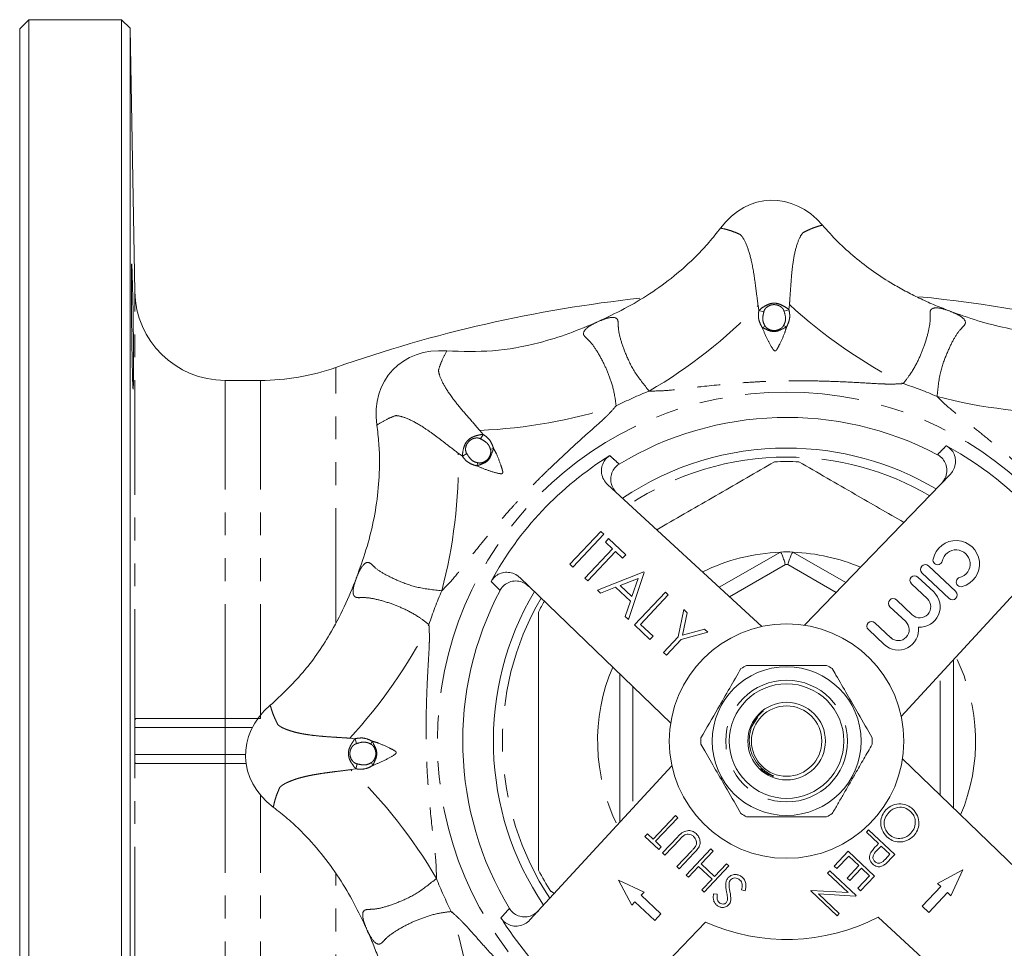
# Model space of a CAD drawing. Units: millimetres. Extents: x 150 to 235, y 34 to 291.
# Drawn here: x 150 to 205, y 63 to 114 of the extents above; entities that cross this region are included whole.
import ezdxf

# ---------------------------------------------------------------- set-up
doc = ezdxf.new("R2010")
doc.units = ezdxf.units.MM
doc.linetypes.add('PHANTOM', pattern=[12.7, 6.35, -1.27, 1.27, -1.27, 1.27, -1.27])

msp = doc.modelspace()

# ---------------------------------------------------------------- linework, layer by layer
at = {"color": 7, "linetype": 'Continuous', "lineweight": 15}
for p, q in [((150.542, 114.324), (150.042, 113.824)), ((155.692, 114.324), (150.542, 114.324)), ((150.542, 34.324), (150.542, 114.324)), ((156.168, 113.848), (155.692, 114.324)), ((155.692, 34.324), (155.692, 114.324)), ((150.042, 34.824), (150.042, 113.824)), ((156.423, 99.237), (156.168, 113.848)), ((156.168, 113.848), (156.168, 74.324)), ((163.387, 94.324), (161.422, 94.324)), ((193.533, 80.748), (201.604, 89.105)), ((182.625, 88.546), (191.174, 80.679)), ((180.537, 84.126), (182.252, 85.945)), ((182.416, 85.791), (180.701, 83.972)), ((182.252, 85.945), (182.416, 85.791)), ((182.496, 85.363), (182.672, 85.549)), ((182.893, 84.989), (182.496, 85.363)), ((182.672, 85.549), (183.628, 84.648)), ((181.354, 83.357), (182.893, 84.989)), ((183.056, 84.835), (181.517, 83.203)), ((183.452, 84.461), (183.056, 84.835)), ((183.628, 84.648), (183.452, 84.461)), ((188.812, 82.852), (192.197, 84.806)), ((192.197, 84.806), (192.199, 84.806)), ((192.885, 84.806), (192.887, 84.806)), ((192.887, 84.806), (195.818, 83.114)), ((180.701, 83.972), (180.537, 84.126)), ((206.763, 84.24), (198.896, 75.692)), ((201.911, 82.61), (200.397, 84.036)), ((182.053, 82.697), (184.631, 83.703)), ((184.654, 83.681), (183.779, 81.07)), ((184.631, 83.703), (184.654, 83.681)), ((200.041, 83.658), (201.554, 82.231)), ((186.118, 75.315), (177.761, 83.386)), ((181.517, 83.203), (181.354, 83.357)), ((184.307, 83.339), (183.322, 82.954)), ((183.322, 82.954), (183.972, 82.341)), ((183.972, 82.341), (184.307, 83.339)), ((199.461, 83.043), (200.341, 82.213)), ((200.698, 82.592), (199.818, 83.422)), ((182.232, 82.529), (182.053, 82.697)), ((183.058, 82.851), (182.232, 82.529)), ((183.882, 82.074), (183.058, 82.851)), ((184.106, 80.762), (185.821, 82.581)), ((185.984, 82.427), (184.445, 80.795)), ((185.821, 82.581), (185.984, 82.427)), ((183.602, 81.237), (183.882, 82.074)), ((199.504, 81.325), (198.624, 82.155)), ((186.53, 80.11), (186.847, 81.614)), ((187.034, 81.438), (186.775, 80.205)), ((186.847, 81.614), (187.034, 81.438)), ((198.267, 81.777), (199.147, 80.947)), ((183.779, 81.07), (183.602, 81.237)), ((184.968, 79.949), (184.106, 80.762)), ((184.445, 80.795), (185.144, 80.135)), ((198.309, 80.058), (197.429, 80.888)), ((188.176, 80.361), (186.693, 79.956)), ((186.775, 80.205), (187.989, 80.537)), ((187.989, 80.537), (188.176, 80.361)), ((197.073, 80.51), (197.953, 79.68)), ((185.144, 80.135), (184.968, 79.949)), ((185.715, 79.245), (186.53, 80.11)), ((186.693, 79.956), (185.878, 79.091)), ((185.878, 79.091), (185.715, 79.245)), ((201.792, 78.838), (201.792, 70.603)), ((183.292, 69.81), (183.292, 78.045)), ((156.473, 75.574), (161.422, 75.574)), ((161.422, 75.574), (163.387, 75.574)), ((190.602, 75.114), (190.931, 75.627)), ((156.168, 74.324), (156.168, 34.8)), ((198.966, 73.333), (207.322, 65.262)), ((161.422, 73.074), (156.473, 73.074)), ((162.587, 73.074), (161.422, 73.074)), ((178.32, 64.408), (186.187, 72.956)), ((191.734, 72.392), (191.446, 72.523)), ((185.151, 68.892), (186.382, 70.198)), ((186.513, 70.075), (185.282, 68.769)), ((186.382, 70.198), (186.513, 70.075)), ((196.961, 69.279), (197.084, 69.41)), ((197.084, 69.41), (198.539, 68.038)), ((184.693, 69.042), (184.834, 69.191)), ((185.458, 68.32), (184.693, 69.042)), ((184.834, 69.191), (185.151, 68.892)), ((185.282, 68.769), (185.599, 68.47)), ((185.663, 68.127), (186.492, 69.006)), ((186.616, 68.876), (185.794, 68.004)), ((197.633, 68.646), (196.961, 69.279)), ((185.599, 68.47), (185.458, 68.32)), ((186.466, 67.371), (187.288, 68.243)), ((186.969, 66.896), (188.341, 68.351)), ((188.472, 68.228), (187.804, 67.519)), ((188.341, 68.351), (188.472, 68.228)), ((195.184, 67.395), (195.958, 68.216)), ((195.958, 68.216), (197.414, 66.844)), ((197.535, 68.542), (197.633, 68.646)), ((197.782, 68.505), (197.538, 68.254)), ((198.267, 68.048), (197.782, 68.505)), ((185.794, 68.004), (185.663, 68.127)), ((187.425, 68.126), (186.596, 67.248)), ((195.985, 67.944), (195.334, 67.254)), ((196.544, 67.417), (195.985, 67.944)), ((198.016, 67.782), (198.267, 68.048)), ((198.539, 68.038), (198.27, 67.752)), ((186.596, 67.248), (186.466, 67.371)), ((187.663, 67.37), (187.1, 66.773)), ((188.409, 66.666), (187.663, 67.37)), ((187.804, 67.519), (188.55, 66.815)), ((189.349, 67.401), (187.977, 65.946)), ((188.55, 66.815), (189.218, 67.524)), ((189.218, 67.524), (189.349, 67.401)), ((194.815, 67.003), (194.938, 67.134)), ((194.938, 67.134), (196.393, 65.762)), ((195.334, 67.254), (195.184, 67.395)), ((195.893, 66.726), (196.544, 67.417)), ((196.693, 67.276), (196.043, 66.586)), ((197.141, 66.854), (196.693, 67.276)), ((202.302, 67.184), (200.909, 66.435)), ((201.637, 65.749), (202.302, 67.184)), ((183.218, 66.622), (183.967, 65.229)), ((184.653, 65.956), (183.218, 66.622)), ((187.1, 66.773), (186.969, 66.896)), ((187.846, 66.069), (188.409, 66.666)), ((195.958, 65.926), (194.815, 67.003)), ((196.043, 66.586), (195.893, 66.726)), ((196.49, 66.164), (197.141, 66.854)), ((197.414, 66.844), (196.64, 66.023)), ((187.977, 65.946), (187.846, 66.069)), ((190.241, 66.03), (190.048, 66.072)), ((193.883, 66.014), (193.911, 66.044)), ((193.911, 66.044), (195.958, 65.926)), ((196.64, 66.023), (196.49, 66.164)), ((201.091, 66.264), (200.062, 65.172)), ((200.909, 66.435), (201.091, 66.264)), ((179.471, 65.994), (179.672, 65.877)), ((184.481, 65.775), (184.653, 65.956)), ((185.573, 64.746), (184.481, 65.775)), ((188.491, 65.856), (188.693, 65.834)), ((195.338, 64.642), (193.883, 66.014)), ((196.368, 65.734), (194.316, 65.853)), ((194.316, 65.853), (195.461, 64.773)), ((196.393, 65.762), (196.368, 65.734)), ((200.426, 64.829), (201.455, 65.921)), ((201.455, 65.921), (201.637, 65.749)), ((183.967, 65.229), (184.138, 65.411)), ((184.138, 65.411), (185.23, 64.382)), ((200.062, 65.172), (200.426, 64.829)), ((185.23, 64.382), (185.573, 64.746)), ((195.461, 64.773), (195.338, 64.642)), ((202.458, 60.103), (197.612, 64.562)), ((188.055, 64.281), (183.48, 59.544))]:
    msp.add_line(p, q, dxfattribs=at)
at = {"color": 8, "linetype": 'PHANTOM', "lineweight": 0}
for p, q in [((156.423, 75.286), (156.423, 99.237)), ((190.958, 98.479), (191.003, 98.193)), ((192.4, 98.163), (192.673, 98.242)), ((192.673, 98.242), (192.701, 98.531)), ((191.28, 98.13), (191.003, 98.193)), ((191.196, 97.246), (191.349, 97.337)), ((192.536, 97.286), (192.377, 97.367)), ((167.552, 80.897), (167.552, 95.038)), ((161.422, 75.574), (161.422, 94.324)), ((163.387, 75.574), (163.387, 94.324)), ((175.722, 91.329), (175.538, 91.553)), ((175.585, 91.08), (175.722, 91.329)), ((174.341, 90.285), (174.576, 90.114)), ((174.816, 90.265), (174.576, 90.114)), ((176.301, 90.556), (176.131, 90.502)), ((175.382, 89.581), (175.426, 89.754)), ((192.472, 84.117), (189.378, 82.331)), ((195.292, 82.57), (192.611, 84.117)), ((201.058, 71.312), (201.058, 78.041)), ((184.026, 77.336), (184.026, 70.607)), ((161.422, 75.574), (161.422, 75.074)), ((161.422, 75.074), (156.422, 75.074)), ((156.422, 75.074), (156.422, 75.074)), ((156.422, 75.074), (156.422, 74.324)), ((161.422, 75.074), (161.422, 73.574)), ((162.936, 75.074), (161.422, 75.074)), ((156.422, 74.324), (156.422, 73.574)), ((168.624, 74.455), (168.335, 74.483)), ((168.703, 74.182), (168.624, 74.455)), ((169.58, 74.318), (169.498, 74.16)), ((156.422, 73.574), (161.422, 73.574)), ((156.422, 73.574), (156.422, 73.574)), ((156.423, 49.411), (156.423, 73.363)), ((161.422, 73.574), (161.422, 73.074)), ((161.422, 73.574), (162.554, 73.574)), ((169.62, 72.978), (169.529, 73.132)), ((161.422, 54.324), (161.422, 73.074)), ((168.386, 72.74), (168.673, 72.786)), ((168.736, 73.062), (168.673, 72.786)), ((163.387, 54.324), (163.387, 71.332)), ((167.552, 53.61), (167.552, 66.981))]:
    msp.add_line(p, q, dxfattribs=at)
at = {"color": 7, "linetype": 'Continuous', "lineweight": 15, "flags": 128}
for points in [[(201.599, 98.161), (201.6, 98.161), (201.601, 98.161), (201.601, 98.16), (201.602, 98.16), (201.603, 98.16), (201.603, 98.16), (201.604, 98.159), (201.605, 98.159)], [(182.091, 97.584), (182.092, 97.585), (182.092, 97.585), (182.093, 97.585), (182.094, 97.586), (182.094, 97.586), (182.095, 97.586), (182.096, 97.586), (182.096, 97.587)], [(168.705, 83.382), (168.705, 83.383), (168.705, 83.383), (168.705, 83.384), (168.706, 83.385), (168.706, 83.385), (168.706, 83.386), (168.706, 83.387), (168.707, 83.387)], [(169.281, 63.874), (169.281, 63.874), (169.281, 63.875), (169.281, 63.876), (169.28, 63.876), (169.28, 63.877), (169.28, 63.878), (169.279, 63.878), (169.279, 63.879)]]:
    msp.add_lwpolyline(points, dxfattribs=at)
at = {"color": 8, "linetype": 'PHANTOM', "lineweight": 0}
for radius in [19.355, 3.375]:
    msp.add_circle((192.542, 74.324), radius, dxfattribs=at)
at = {"color": 7, "linetype": 'Continuous', "lineweight": 15}
for radius in [6.5, 4.125, 3.175, 2.15, 1.95]:
    msp.add_circle((192.542, 74.324), radius, dxfattribs=at)
for centre, radius, start, end in [((-2.092, 95.473), 158.438, 359.406, 1.55735), ((161.422, 99.324), 5, 181, 270), ((192.542, 24.324), 75, 96.22186, 109.46295), ((192.542, 24.324), 75, 75.91702, 84.38802), ((163.387, 106.824), 12.5, 270, 289.463), ((192.542, 74.324), 17.946, 62.2402, 121.1344), ((192.542, 74.324), 18.616, 31.767, 61.6077), ((192.542, 74.324), 18.616, 121.767, 151.6077), ((192.542, 74.324), 16.25, 90, 124.0366), ((192.542, 74.324), 16.25, 59.338, 90), ((192.542, 74.324), 15.5, 87.4893, 92.5107), ((201.931, 84.147), 1.3, 285.3081, 168.0665), ((192.542, 74.324), 10.488, 88.1252, 91.8748), ((201.931, 84.147), 0.78, 285.3081, 168.0665), ((200.219, 83.847), 0.26, 46.6873, 226.6873), ((200.913, 84.362), 0.26, 168.0665, 348.0665), ((199.639, 83.232), 0.26, 46.6873, 226.6873), ((202.205, 83.143), 0.26, 105.3081, 285.3081), ((192.542, 74.324), 17.946, 152.2402, 211.1344), ((192.542, 74.324), 16.25, 149.338, 214.0366), ((199.922, 81.769), 1.13, 266.3334, 46.6873), ((201.733, 82.42), 0.26, 226.6873, 46.6873), ((192.542, 74.324), 15.5, 149.9964, 152.5107), ((198.445, 81.966), 0.26, 46.6873, 226.6873), ((199.922, 81.769), 0.61, 226.6873, 46.6873), ((197.251, 80.699), 0.26, 46.6873, 226.6873), ((198.728, 80.503), 0.61, 226.6873, 46.6873), ((198.728, 80.503), 1.13, 226.6873, 7.0412), ((192.542, 74.324), 4.75, 117.8455, 122.1545), ((192.542, 74.324), 4.75, 57.8455, 62.1545), ((192.542, 74.324), 4.75, 177.8455, 182.1545), ((192.542, 74.324), 4.75, 357.8455, 2.1545), ((192.542, 74.324), 4.75, 237.8455, 242.1545), ((192.542, 74.324), 4.75, 297.8455, 302.1545), ((192.542, 74.324), 15.5, 207.4893, 212.5107), ((192.542, 74.324), 18.616, 301.767, 331.6077), ((192.542, 74.324), 18.616, 211.767, 241.6077), ((192.542, 74.324), 11, 245.9274, 297.4472)]:
    msp.add_arc(centre, radius, start, end, dxfattribs=at)
at = {"color": 8, "linetype": 'PHANTOM', "lineweight": 0}
for centre, radius, start, end in [((170.845, 117.82), 27.903, 300.3087, 316.121), ((211.64, 119.022), 27.903, 227.2536, 243.0659), ((192.542, 74.324), 20.847, 66.4245, 71.9502), ((192.542, 74.324), 20.847, 111.4245, 116.9502), ((207.956, 120.422), 27.903, 255.3087, 271.121), ((174.44, 119.435), 27.903, 272.2536, 288.0659), ((146.444, 89.739), 27.903, 345.3087, 1.121), ((192.542, 74.324), 15.75, 90, 123.6049), ((192.542, 74.324), 15.75, 59.7698, 90), ((192.542, 74.324), 10.474, 91.8798, 116.3994), ((192.542, 74.324), 10.474, 66.9752, 87.9719), ((192.542, 74.324), 9.794, 89.5918, 90.4082), ((192.542, 74.324), 20.847, 156.4245, 161.9502), ((192.542, 74.324), 15.75, 149.7698, 213.6049), ((147.844, 93.423), 27.903, 317.2536, 333.0659), ((192.542, 74.324), 10.474, 336.9752, 26.3994), ((192.542, 74.324), 10.474, 156.9752, 206.3994), ((155.686, 75.074), 0.736, 359.9999, 1.3424), ((155.686, 73.574), 0.736, 358.6576, 0.0001), ((149.046, 52.628), 27.903, 30.3087, 46.121), ((192.542, 74.324), 20.847, 201.4245, 206.9502), ((147.431, 56.223), 27.903, 2.2536, 18.0659)]:
    msp.add_arc(centre, radius, start, end, dxfattribs=at)
at = {"color": 7, "linetype": 'Continuous', "lineweight": 15}
for centre, major_axis in [((191.806, 99.313), (-0.147, 4.998)), ((174.351, 91.474), (-3.638, 3.43)), ((167.552, 73.588), (-4.998, -0.147))]:
    msp.add_ellipse(centre, major_axis=major_axis, ratio=0.8, start_param=5.499018, end_param=7.067353, dxfattribs=at)
for points, knots in [([(182.096, 97.587), (182.586, 97.817), (183.565, 98.278), (184.979, 99.115), (186.323, 100.09), (187.404, 101.066), (188.249, 101.969), (188.668, 102.502), (188.878, 102.768)], [0, 0, 0, 0, 0.18812, 0.376154, 0.570383, 0.764567, 0.882013, 1, 1, 1, 1]), ([(194.525, 102.935), (194.806, 102.621), (195.37, 101.99), (196.323, 101.132), (197.349, 100.342), (198.325, 99.714), (199.211, 99.22), (199.989, 98.834), (200.786, 98.479), (201.328, 98.267), (201.599, 98.161)], [0, 0, 0, 0, 0.146516, 0.294089, 0.444845, 0.596623, 0.696956, 0.797522, 0.898684, 1, 1, 1, 1]), ([(156.246, 100.761), (156.243, 100.761), (156.236, 100.761), (156.23, 100.31), (156.229, 99.521), (156.234, 98.468), (156.245, 97.287), (156.261, 96.108), (156.281, 95.06), (156.301, 94.281), (156.319, 93.843), (156.328, 93.849), (156.331, 93.851)], [0, 0, 0, 0, 0.072184, 0.179553, 0.28691, 0.394262, 0.501616, 0.60898, 0.716358, 0.823748, 0.931145, 1, 1, 1, 1]), ([(156.287, 99.779), (156.28, 100.06), (156.274, 100.287), (156.261, 100.632), (156.255, 100.74), (156.25, 100.784)], [0, 0, 0, 0, 0.5, 0.5, 1, 1, 1, 1]), ([(201.605, 98.159), (202.114, 97.976), (203.132, 97.609), (204.724, 97.202), (206.363, 96.941), (207.819, 96.866), (209.054, 96.907), (209.727, 96.988), (210.064, 97.028)], [0, 0, 0, 0, 0.18812, 0.376154, 0.570383, 0.764567, 0.882013, 1, 1, 1, 1]), ([(173.713, 95.957), (174.56, 95.931), (176.278, 95.879), (178.546, 96.304), (180.488, 96.899), (181.555, 97.355), (182.091, 97.584)], [0, 0, 0, 0, 0.294005, 0.596471, 0.797436, 1, 1, 1, 1]), ([(168.707, 83.387), (168.89, 83.896), (169.256, 84.915), (169.664, 86.506), (169.925, 88.146), (170, 89.601), (169.958, 90.837), (169.878, 91.509), (169.838, 91.846)], [0, 0, 0, 0, 0.18812, 0.376154, 0.570383, 0.764567, 0.882013, 1, 1, 1, 1]), ([(201.394, 90.701), (201.484, 90.64), (201.665, 90.518), (201.84, 90.233), (201.919, 89.91), (201.886, 89.571), (201.768, 89.295), (201.648, 89.156), (201.604, 89.105)], [0, 0, 0, 0, 0.174733, 0.349462, 0.524797, 0.704522, 0.890645, 1, 1, 1, 1]), ([(182.625, 88.546), (182.545, 88.636), (182.384, 88.815), (182.273, 89.165), (182.281, 89.522), (182.409, 89.844), (182.585, 90.047), (182.708, 90.13), (182.741, 90.151)], [0, 0, 0, 0, 0.193328, 0.386773, 0.576642, 0.759655, 0.936692, 1, 1, 1, 1]), ([(201.12, 88.603), (201.195, 88.698), (201.345, 88.887), (201.434, 89.243), (201.406, 89.598), (201.259, 89.913), (201.069, 90.107), (200.937, 90.183), (200.9, 90.205)], [0, 0, 0, 0, 0.192285, 0.384687, 0.573508, 0.75547, 0.931453, 1, 1, 1, 1]), ([(183.263, 89.685), (183.175, 89.62), (183, 89.489), (182.839, 89.197), (182.776, 88.871), (182.825, 88.534), (182.958, 88.26), (183.088, 88.125), (183.138, 88.074)], [0, 0, 0, 0, 0.173688, 0.347377, 0.521578, 0.700065, 0.884922, 1, 1, 1, 1]), ([(191.863, 89.809), (190.843, 89.221), (188.801, 88.042), (186.62, 86.783), (185.467, 86.117), (185.343, 86.045)], [0, 0, 0, 0, 0.470529, 0.942717, 1, 1, 1, 1]), ([(199.04, 86.45), (198.14, 86.969), (196.194, 88.092), (194.261, 89.209), (193.221, 89.809)], [0, 0, 0, 0, 0.462246, 1, 1, 1, 1]), ([(192.472, 84.117), (192.471, 84.119), (192.447, 84.202), (192.391, 84.382), (192.31, 84.608), (192.237, 84.774), (192.211, 84.795), (192.199, 84.806)], [0, 0, 0, 0, 0.004948, 0.21067, 0.477647, 0.738708, 1, 1, 1, 1]), ([(192.611, 84.117), (192.612, 84.119), (192.637, 84.202), (192.693, 84.382), (192.773, 84.608), (192.846, 84.774), (192.872, 84.795), (192.885, 84.806)], [0, 0, 0, 0, 0.004948, 0.21067, 0.477647, 0.738708, 1, 1, 1, 1]), ([(176.165, 83.176), (176.226, 83.267), (176.348, 83.448), (176.632, 83.623), (176.956, 83.701), (177.294, 83.669), (177.571, 83.55), (177.71, 83.43), (177.761, 83.386)], [0, 0, 0, 0, 0.174733, 0.349462, 0.524797, 0.704522, 0.890645, 1, 1, 1, 1]), ([(163.931, 76.307), (164.548, 76.888), (165.8, 78.065), (167.103, 79.97), (168.056, 81.764), (168.488, 82.841), (168.705, 83.382)], [0, 0, 0, 0, 0.2940053, 0.5964713, 0.7974357, 1, 1, 1, 1]), ([(178.262, 82.902), (178.168, 82.977), (177.979, 83.127), (177.623, 83.217), (177.267, 83.188), (176.953, 83.041), (176.759, 82.852), (176.682, 82.72), (176.661, 82.683)], [0, 0, 0, 0, 0.192285, 0.384687, 0.573508, 0.75547, 0.931453, 1, 1, 1, 1]), ([(178.792, 81.479), (178.792, 81.06), (178.792, 80.105), (178.792, 78.608), (178.792, 76.989), (178.792, 75.364), (178.792, 73.732), (178.792, 72.094), (178.792, 70.45), (178.792, 68.808), (178.792, 67.716), (178.792, 67.17)], [0, 0, 0, 0, 0.088177, 0.201131, 0.314165, 0.42748, 0.540905, 0.655434, 0.770073, 0.884998, 1, 1, 1, 1]), ([(190.014, 78.346), (189.807, 77.987), (189.388, 77.261), (188.633, 75.954), (188.107, 75.044), (187.795, 74.503)], [0, 0, 0, 0, 0.284037, 0.574539, 1, 1, 1, 1]), ([(194.76, 78.524), (194.346, 78.524), (193.508, 78.524), (191.999, 78.524), (190.948, 78.524), (190.323, 78.524)], [0, 0, 0, 0, 0.284037, 0.574539, 1, 1, 1, 1]), ([(197.288, 74.503), (197.031, 74.948), (196.575, 75.739), (195.893, 76.919), (195.412, 77.753), (195.139, 78.225), (195.07, 78.346)], [0, 0, 0, 0, 0.350942, 0.623886, 0.90419, 1, 1, 1, 1]), ([(191.251, 75.991), (191.118, 75.879), (190.833, 75.64), (190.683, 75.297), (190.602, 75.114)], [0, 0, 0, 0, 0.463823, 1, 1, 1, 1]), ([(156.423, 75.286), (156.423, 75.337), (156.424, 75.382), (156.428, 75.455), (156.431, 75.485), (156.443, 75.554), (156.456, 75.574), (156.473, 75.574)], [0, 0, 0, 0, 0.25, 0.25, 0.5, 0.5, 1, 1, 1, 1]), ([(190.602, 75.114), (190.579, 75.045), (190.519, 74.865), (190.451, 74.443), (190.491, 73.963), (190.674, 73.442), (190.908, 73.068), (191.214, 72.763), (191.483, 72.568), (191.683, 72.463), (191.787, 72.409), (191.807, 72.397), (191.816, 72.391), (191.82, 72.387), (191.823, 72.385), (191.824, 72.383), (191.824, 72.381), (191.823, 72.38), (191.822, 72.379), (191.818, 72.378), (191.799, 72.377), (191.771, 72.383), (191.745, 72.389), (191.734, 72.392)], [0, 0, 0, 0, 0.063884, 0.167464, 0.376873, 0.480596, 0.65437, 0.760825, 0.860938, 0.94696, 0.959912, 0.965701, 0.967689, 0.969509, 0.970627, 0.971279, 0.971782, 0.972289, 0.972862, 0.973822, 0.976732, 0.98989, 1, 1, 1, 1]), ([(187.795, 74.146), (187.864, 74.025), (188.132, 73.562), (188.613, 72.728), (189.295, 71.548), (189.757, 70.748), (190.014, 70.303)], [0, 0, 0, 0, 0.09581, 0.369092, 0.649056, 1, 1, 1, 1]), ([(195.07, 70.303), (195.173, 70.481), (195.379, 70.838), (195.696, 71.387), (196.019, 71.947), (196.395, 72.599), (196.822, 73.339), (197.132, 73.875), (197.288, 74.146)], [0, 0, 0, 0, 0.141644, 0.283891, 0.428574, 0.57436, 0.785809, 1, 1, 1, 1]), ([(156.423, 73.363), (156.423, 73.392), (156.422, 73.423), (156.422, 73.488), (156.422, 73.523), (156.422, 73.557)], [0, 0, 0, 0, 0.5, 0.5, 1, 1, 1, 1]), ([(156.473, 73.074), (156.465, 73.074), (156.457, 73.079), (156.444, 73.101), (156.439, 73.117), (156.431, 73.163), (156.428, 73.192), (156.424, 73.267), (156.423, 73.311), (156.423, 73.363)], [0, 0, 0, 0, 0.25, 0.25, 0.5, 0.5, 0.75, 0.75, 1, 1, 1, 1]), ([(191.734, 72.392), (191.492, 72.495), (191.247, 72.6), (191.1, 72.806), (191.099, 72.808)], [0, 0, 0, 0, 0.99251, 1, 1, 1, 1]), ([(169.279, 63.879), (169.049, 64.369), (168.588, 65.348), (167.751, 66.761), (166.776, 68.105), (165.8, 69.187), (164.897, 70.032), (164.364, 70.45), (164.097, 70.66)], [0, 0, 0, 0, 0.18812, 0.376154, 0.570383, 0.764567, 0.882013, 1, 1, 1, 1]), ([(198.094, 69.022), (197.993, 69.141), (197.791, 69.38), (197.736, 69.823), (197.819, 70.219), (197.971, 70.41), (198.047, 70.506)], [0, 0, 0, 0, 0.2796304, 0.5593429, 0.7795972, 1, 1, 1, 1]), ([(198.047, 70.506), (198.166, 70.607), (198.404, 70.809), (198.846, 70.866), (199.241, 70.785), (199.433, 70.634), (199.529, 70.558)], [0, 0, 0, 0, 0.2796633, 0.5593539, 0.7796364, 1, 1, 1, 1]), ([(199.407, 70.427), (199.304, 70.502), (199.1, 70.653), (198.736, 70.664), (198.423, 70.57), (198.275, 70.437), (198.201, 70.371)], [0, 0, 0, 0, 0.279416, 0.559077, 0.779478, 1, 1, 1, 1]), ([(199.433, 69.21), (199.507, 69.313), (199.657, 69.519), (199.693, 69.882), (199.605, 70.202), (199.473, 70.352), (199.407, 70.427)], [0, 0, 0, 0, 0.279627, 0.55935, 0.77963, 1, 1, 1, 1]), ([(199.529, 70.558), (199.629, 70.439), (199.828, 70.2), (199.896, 69.76), (199.811, 69.365), (199.662, 69.172), (199.588, 69.075)], [0, 0, 0, 0, 0.279731, 0.559327, 0.77968, 1, 1, 1, 1]), ([(190.323, 70.124), (190.737, 70.124), (191.575, 70.124), (193.084, 70.124), (194.135, 70.124), (194.76, 70.124)], [0, 0, 0, 0, 0.284037, 0.574539, 1, 1, 1, 1]), ([(198.201, 70.371), (198.125, 70.268), (197.972, 70.064), (197.929, 69.699), (198.018, 69.378), (198.151, 69.227), (198.217, 69.152)], [0, 0, 0, 0, 0.27983, 0.559389, 0.779654, 1, 1, 1, 1]), ([(186.492, 69.006), (186.57, 69.086), (186.724, 69.245), (187.015, 69.377), (187.312, 69.353), (187.452, 69.247), (187.523, 69.193)], [0, 0, 0, 0, 0.281655, 0.560111, 0.78008, 1, 1, 1, 1]), ([(186.844, 69.088), (186.799, 69.051), (186.718, 68.985), (186.647, 68.909), (186.616, 68.876)], [0, 0, 0, 0, 0.559624, 1, 1, 1, 1]), ([(187.389, 69.037), (187.345, 69.071), (187.257, 69.138), (187.102, 69.168), (186.959, 69.149), (186.882, 69.108), (186.844, 69.088)], [0, 0, 0, 0, 0.279787, 0.559377, 0.779569, 1, 1, 1, 1]), ([(187.464, 68.442), (187.497, 68.495), (187.562, 68.601), (187.545, 68.833), (187.448, 68.96), (187.389, 69.037)], [0, 0, 0, 0, 0.281057, 0.560821, 1, 1, 1, 1]), ([(187.523, 69.193), (187.574, 69.137), (187.678, 69.026), (187.749, 68.822), (187.755, 68.624), (187.71, 68.513), (187.688, 68.458)], [0, 0, 0, 0, 0.280221, 0.559914, 0.779952, 1, 1, 1, 1]), ([(199.588, 69.075), (199.469, 68.973), (199.23, 68.767), (198.783, 68.707), (198.383, 68.791), (198.19, 68.945), (198.094, 69.022)], [0, 0, 0, 0, 0.2797673, 0.5593585, 0.7795711, 1, 1, 1, 1]), ([(198.217, 69.152), (198.32, 69.076), (198.526, 68.924), (198.893, 68.913), (199.207, 69.013), (199.357, 69.144), (199.433, 69.21)], [0, 0, 0, 0, 0.279468, 0.55887, 0.779516, 1, 1, 1, 1]), ([(187.288, 68.243), (187.322, 68.279), (187.383, 68.343), (187.439, 68.411), (187.464, 68.442)], [0, 0, 0, 0, 0.560124, 1, 1, 1, 1]), ([(187.688, 68.458), (187.644, 68.392), (187.565, 68.275), (187.468, 68.172), (187.425, 68.126)], [0, 0, 0, 0, 0.559499, 1, 1, 1, 1]), ([(197.209, 68.149), (197.265, 68.226), (197.366, 68.364), (197.483, 68.487), (197.535, 68.542)], [0, 0, 0, 0, 0.559694, 1, 1, 1, 1]), ([(197.538, 68.254), (197.455, 68.165), (197.35, 68.055), (197.321, 67.878), (197.335, 67.759), (197.39, 67.689), (197.427, 67.641)], [0, 0, 0, 0, 0.499721, 0.62535, 0.751083, 1, 1, 1, 1]), ([(197.305, 67.51), (197.26, 67.559), (197.171, 67.656), (197.123, 67.839), (197.141, 68.009), (197.186, 68.102), (197.209, 68.149)], [0, 0, 0, 0, 0.280099, 0.559324, 0.779458, 1, 1, 1, 1]), ([(197.427, 67.641), (197.475, 67.609), (197.547, 67.559), (197.664, 67.551), (197.834, 67.584), (197.935, 67.694), (198.016, 67.782)], [0, 0, 0, 0, 0.248969, 0.374729, 0.500383, 1, 1, 1, 1]), ([(198.27, 67.752), (198.212, 67.69), (198.107, 67.579), (197.988, 67.483), (197.936, 67.442)], [0, 0, 0, 0, 0.560314, 1, 1, 1, 1]), ([(197.936, 67.442), (197.878, 67.412), (197.763, 67.354), (197.578, 67.356), (197.421, 67.413), (197.344, 67.478), (197.305, 67.51)], [0, 0, 0, 0, 0.2797054, 0.5593809, 0.7795086, 1, 1, 1, 1]), ([(189.211, 65.97), (189.184, 66.124), (189.145, 66.338), (189.202, 66.615), (189.275, 66.714), (189.311, 66.763)], [0, 0, 0, 0, 0.560115, 0.780284, 1, 1, 1, 1]), ([(189.311, 66.763), (189.375, 66.815), (189.504, 66.919), (189.74, 66.936), (189.947, 66.886), (190.048, 66.806), (190.098, 66.765)], [0, 0, 0, 0, 0.279183, 0.559085, 0.779446, 1, 1, 1, 1]), ([(189.44, 66.638), (189.416, 66.606), (189.374, 66.548), (189.362, 66.477), (189.357, 66.446)], [0, 0, 0, 0, 0.55899, 1, 1, 1, 1]), ([(189.957, 66.616), (189.915, 66.649), (189.829, 66.715), (189.678, 66.746), (189.538, 66.719), (189.473, 66.665), (189.44, 66.638)], [0, 0, 0, 0, 0.280276, 0.560148, 0.780153, 1, 1, 1, 1]), ([(190.048, 66.072), (190.068, 66.179), (190.095, 66.329), (190.041, 66.519), (189.985, 66.584), (189.957, 66.616)], [0, 0, 0, 0, 0.559321, 0.779782, 1, 1, 1, 1]), ([(190.098, 66.765), (190.147, 66.709), (190.244, 66.597), (190.307, 66.331), (190.266, 66.144), (190.241, 66.03)], [0, 0, 0, 0, 0.27988, 0.559666, 1, 1, 1, 1]), ([(189.357, 66.446), (189.357, 66.356), (189.356, 66.194), (189.387, 66.036), (189.401, 65.967)], [0, 0, 0, 0, 0.559496, 1, 1, 1, 1]), ([(188.647, 65.244), (188.606, 65.291), (188.525, 65.384), (188.465, 65.602), (188.481, 65.759), (188.491, 65.856)], [0, 0, 0, 0, 0.27975, 0.559501, 1, 1, 1, 1]), ([(188.693, 65.834), (188.685, 65.743), (188.673, 65.615), (188.729, 65.459), (188.778, 65.406), (188.802, 65.38)], [0, 0, 0, 0, 0.559818, 0.779848, 1, 1, 1, 1]), ([(189.189, 65.363), (189.206, 65.385), (189.241, 65.428), (189.273, 65.525), (189.271, 65.597), (189.27, 65.641)], [0, 0, 0, 0, 0.2799464, 0.5597741, 1, 1, 1, 1]), ([(189.27, 65.641), (189.261, 65.703), (189.243, 65.813), (189.221, 65.922), (189.211, 65.97)], [0, 0, 0, 0, 0.559906, 1, 1, 1, 1]), ([(189.453, 65.544), (189.443, 65.482), (189.425, 65.371), (189.356, 65.284), (189.325, 65.246)], [0, 0, 0, 0, 0.55984, 1, 1, 1, 1]), ([(189.401, 65.967), (189.417, 65.888), (189.445, 65.749), (189.45, 65.606), (189.453, 65.544)], [0, 0, 0, 0, 0.560413, 1, 1, 1, 1]), ([(177.181, 65.045), (177.246, 64.958), (177.376, 64.783), (177.669, 64.621), (177.995, 64.559), (178.332, 64.607), (178.606, 64.741), (178.74, 64.871), (178.792, 64.921)], [0, 0, 0, 0, 0.173688, 0.347377, 0.521578, 0.700065, 0.884922, 1, 1, 1, 1]), ([(189.325, 65.246), (189.27, 65.2), (189.16, 65.109), (188.955, 65.09), (188.778, 65.14), (188.69, 65.209), (188.647, 65.244)], [0, 0, 0, 0, 0.279553, 0.558798, 0.779378, 1, 1, 1, 1]), ([(188.802, 65.38), (188.834, 65.354), (188.897, 65.303), (189.011, 65.281), (189.116, 65.3), (189.165, 65.342), (189.189, 65.363)], [0, 0, 0, 0, 0.280274, 0.559931, 0.77992, 1, 1, 1, 1]), ([(178.32, 64.408), (178.23, 64.327), (178.05, 64.166), (177.7, 64.056), (177.344, 64.064), (177.022, 64.192), (176.819, 64.367), (176.736, 64.491), (176.714, 64.523)], [0, 0, 0, 0, 0.193328, 0.386773, 0.576642, 0.759655, 0.936692, 1, 1, 1, 1]), ([(170.908, 55.496), (170.932, 55.917), (170.979, 56.762), (170.912, 58.042), (170.744, 59.326), (170.499, 60.46), (170.222, 61.436), (169.944, 62.259), (169.632, 63.073), (169.398, 63.607), (169.281, 63.874)], [0, 0, 0, 0, 0.146516, 0.294089, 0.444845, 0.596623, 0.696956, 0.797522, 0.898684, 1, 1, 1, 1])]:
    msp.add_open_spline(points, degree=3, knots=knots, dxfattribs=at)
at = {"color": 8, "linetype": 'PHANTOM', "lineweight": 0}
for points, knots in [([(188.878, 102.768), (188.983, 102.746), (189.195, 102.702), (189.477, 102.614), (189.735, 102.517), (189.892, 102.448), (189.97, 102.413), (189.97, 102.413)], [0, 0, 0, 0, 0.264562, 0.529252, 0.764602, 0.999994, 1, 1, 1, 1]), ([(193.456, 102.516), (193.456, 102.516), (193.531, 102.555), (193.684, 102.633), (193.936, 102.745), (194.212, 102.85), (194.421, 102.906), (194.525, 102.935)], [0, 0, 0, 0, 0.000006, 0.235359, 0.470748, 0.735316, 1, 1, 1, 1]), ([(189.97, 102.413), (189.97, 102.413), (190.012, 102.377), (190.149, 102.219), (190.292, 101.919), (190.387, 101.651), (190.387, 101.651)], [0, 0, 0, 0, 0.000013, 0.313575, 0.999987, 1, 1, 1, 1]), ([(193.084, 101.73), (193.084, 101.73), (193.163, 102.004), (193.288, 102.311), (193.416, 102.477), (193.456, 102.516), (193.456, 102.516)], [0, 0, 0, 0, 0.000013, 0.686425, 0.999987, 1, 1, 1, 1]), ([(190.387, 101.651), (190.387, 101.651), (190.476, 101.413), (190.606, 100.93), (190.753, 100.085), (190.854, 99.305), (190.924, 98.748), (190.958, 98.479)], [0, 0, 0, 0, 0.000007, 0.348368, 0.570682, 0.793112, 1, 1, 1, 1]), ([(192.701, 98.531), (192.71, 98.661), (192.747, 99.154), (192.795, 99.964), (192.897, 100.953), (193.009, 101.488), (193.084, 101.73), (193.084, 101.73)], [0, 0, 0, 0, 0.099542, 0.375701, 0.651506, 0.999993, 1, 1, 1, 1]), ([(191.003, 98.193), (191.025, 98.213), (191.133, 98.314), (191.35, 98.465), (191.612, 98.584), (191.855, 98.613), (192.096, 98.587), (192.366, 98.451), (192.57, 98.338), (192.662, 98.252), (192.673, 98.242)], [0, 0, 0, 0, 0.049179, 0.247428, 0.412743, 0.500077, 0.633666, 0.789712, 0.975552, 1, 1, 1, 1]), ([(192.4, 98.163), (192.384, 98.204), (192.349, 98.292), (192.24, 98.4), (192.089, 98.488), (191.943, 98.522), (191.802, 98.526), (191.656, 98.505), (191.478, 98.423), (191.332, 98.286), (191.295, 98.174), (191.28, 98.13)], [0, 0, 0, 0, 0.091632, 0.19408, 0.311579, 0.452523, 0.50034, 0.603604, 0.756244, 0.903706, 1, 1, 1, 1]), ([(192.673, 98.242), (192.685, 98.175), (192.71, 98.041), (192.723, 97.848), (192.69, 97.673), (192.634, 97.487), (192.573, 97.361), (192.536, 97.286)], [0, 0, 0, 0, 0.206072, 0.414789, 0.578571, 0.746108, 1, 1, 1, 1]), ([(201.599, 98.161), (201.423, 98.221), (200.992, 98.368), (200.662, 98.355), (200.506, 98.217), (200.485, 98.04), (200.516, 97.656), (200.422, 97.086), (200.202, 96.312), (199.87, 95.487), (199.481, 94.764), (199.137, 94.32), (199.001, 94.146)], [0, 0, 0, 0, 0.0914312, 0.2234819, 0.2523133, 0.3294137, 0.4069786, 0.5492674, 0.6915462, 0.8080583, 0.9244186, 1, 1, 1, 1]), ([(184.927, 93.731), (184.64, 94.085), (184.081, 94.775), (183.626, 95.761), (183.334, 96.582), (183.208, 97.146), (183.216, 97.531), (183.165, 97.806), (182.89, 97.839), (182.497, 97.751), (182.269, 97.658), (182.096, 97.587)], [0, 0, 0, 0, 0.158121, 0.308229, 0.450571, 0.592923, 0.670523, 0.747657, 0.879934, 0.908528, 1, 1, 1, 1]), ([(191.196, 97.246), (191.167, 97.296), (191.109, 97.396), (191.04, 97.563), (190.983, 97.743), (190.973, 97.959), (190.992, 98.109), (191.003, 98.193)], [0, 0, 0, 0, 0.173954, 0.349759, 0.543321, 0.74446, 1, 1, 1, 1]), ([(191.28, 98.13), (191.263, 98.054), (191.225, 97.883), (191.206, 97.599), (191.302, 97.424), (191.349, 97.337)], [0, 0, 0, 0, 0.284177, 0.645835, 1, 1, 1, 1]), ([(192.377, 97.367), (192.409, 97.433), (192.475, 97.571), (192.496, 97.852), (192.436, 98.046), (192.4, 98.163)], [0, 0, 0, 0, 0.263428, 0.556455, 1, 1, 1, 1]), ([(200.88, 93.431), (200.927, 93.884), (201.02, 94.768), (201.396, 95.786), (201.77, 96.574), (202.079, 97.061), (202.357, 97.328), (202.516, 97.558), (202.344, 97.776), (202.004, 97.992), (201.777, 98.087), (201.605, 98.159)], [0, 0, 0, 0, 0.158121, 0.308229, 0.450571, 0.592923, 0.670523, 0.747657, 0.879934, 0.908528, 1, 1, 1, 1]), ([(182.091, 97.584), (181.924, 97.502), (181.515, 97.301), (181.291, 97.058), (181.278, 96.851), (181.389, 96.71), (181.682, 96.461), (182.019, 95.992), (182.411, 95.289), (182.759, 94.471), (182.995, 93.684), (183.066, 93.127), (183.093, 92.907)], [0, 0, 0, 0, 0.091431, 0.223482, 0.252313, 0.329414, 0.406979, 0.549267, 0.691546, 0.808058, 0.924419, 1, 1, 1, 1]), ([(192.536, 97.286), (192.503, 97.271), (192.318, 97.188), (192.045, 97.021), (191.636, 97.037), (191.394, 97.167), (191.238, 97.23), (191.196, 97.246)], [0, 0, 0, 0, 0.0769706, 0.4327267, 0.6425242, 0.9037408, 1, 1, 1, 1]), ([(191.196, 97.246), (191.279, 97.039), (191.445, 96.629), (191.677, 96.216), (191.821, 96.003), (191.865, 95.969), (191.885, 95.96), (191.904, 95.957), (191.923, 95.961), (191.952, 95.976), (191.991, 96.019), (192.068, 96.146), (192.217, 96.46), (192.411, 96.854), (192.504, 97.177), (192.536, 97.286)], [0, 0, 0, 0, 0.2202781, 0.437018, 0.477511, 0.4873247, 0.4932077, 0.4994922, 0.5064222, 0.5118535, 0.5321543, 0.5652719, 0.667309, 0.8881585, 1, 1, 1, 1]), ([(191.349, 97.337), (191.358, 97.324), (191.397, 97.265), (191.509, 97.173), (191.682, 97.1), (191.884, 97.08), (192.09, 97.119), (192.258, 97.217), (192.346, 97.312), (192.373, 97.359), (192.377, 97.367)], [0, 0, 0, 0, 0.03916, 0.177748, 0.353339, 0.500154, 0.679909, 0.867094, 0.97521, 1, 1, 1, 1]), ([(173.254, 94.905), (173.254, 94.905), (173.304, 95.067), (173.42, 95.416), (173.612, 95.77), (173.713, 95.957)], [0, 0, 0, 0, 0.000006, 0.470757, 1, 1, 1, 1]), ([(173.546, 94.086), (173.546, 94.086), (173.409, 94.336), (173.28, 94.642), (173.253, 94.849), (173.254, 94.905), (173.254, 94.905)], [0, 0, 0, 0, 0.000013, 0.686425, 0.999987, 1, 1, 1, 1]), ([(175.538, 91.553), (175.452, 91.653), (175.129, 92.026), (174.59, 92.634), (173.964, 93.405), (173.665, 93.863), (173.546, 94.086), (173.546, 94.086)], [0, 0, 0, 0, 0.099542, 0.375701, 0.651506, 0.999993, 1, 1, 1, 1]), ([(199.001, 94.146), (198.786, 94.133), (198.502, 94.117), (198.136, 94.119), (197.562, 94.137), (196.594, 94.203), (195.275, 94.262), (194.139, 94.298), (193.155, 94.309), (192.376, 94.302), (191.63, 94.28), (190.869, 94.245), (189.612, 94.161), (188.221, 94.024), (186.813, 93.869), (185.837, 93.741), (185.21, 93.734), (184.927, 93.731)], [0, 0, 0, 0, 0.046457, 0.061234, 0.078039, 0.168606, 0.267028, 0.358593, 0.410068, 0.476143, 0.524052, 0.568616, 0.638065, 0.791579, 0.865373, 0.939236, 1, 1, 1, 1]), ([(211.125, 83.772), (211.045, 83.843), (210.884, 83.985), (210.676, 84.182), (210.495, 84.366), (210.247, 84.629), (209.911, 85.006), (209.319, 85.671), (208.573, 86.489), (207.795, 87.318), (207.107, 88.021), (206.551, 88.567), (206.008, 89.079), (205.444, 89.593), (204.769, 90.185), (203.965, 90.859), (203.136, 91.535), (202.31, 92.194), (201.648, 92.709), (201.177, 93.132), (200.979, 93.331), (200.88, 93.431)], [0, 0, 0, 0, 0.023183, 0.046483, 0.061258, 0.078062, 0.123325, 0.168626, 0.267037, 0.358593, 0.410062, 0.47613, 0.524034, 0.568594, 0.638035, 0.714777, 0.791538, 0.865323, 0.939179, 0.969474, 1, 1, 1, 1]), ([(183.093, 92.907), (182.95, 92.747), (182.761, 92.534), (182.5, 92.277), (182.082, 91.883), (181.351, 91.247), (180.377, 90.355), (179.548, 89.578), (178.844, 88.889), (178.298, 88.333), (177.786, 87.79), (177.273, 87.227), (176.443, 86.28), (175.556, 85.199), (174.671, 84.094), (174.071, 83.312), (173.632, 82.864), (173.434, 82.662)], [0, 0, 0, 0, 0.046457, 0.061234, 0.078039, 0.168606, 0.267028, 0.358593, 0.410068, 0.476143, 0.524052, 0.568616, 0.638065, 0.791579, 0.865373, 0.939236, 1, 1, 1, 1]), ([(169.838, 91.846), (170.019, 91.959), (170.361, 92.171), (170.702, 92.308), (170.861, 92.367), (170.861, 92.367)], [0, 0, 0, 0, 0.529243, 0.999994, 1, 1, 1, 1]), ([(170.861, 92.367), (170.861, 92.367), (170.917, 92.372), (171.125, 92.357), (171.438, 92.246), (171.695, 92.124), (171.695, 92.124)], [0, 0, 0, 0, 0.000013, 0.313575, 0.999987, 1, 1, 1, 1]), ([(171.695, 92.124), (171.695, 92.124), (171.926, 92.018), (172.36, 91.769), (173.061, 91.275), (173.683, 90.795), (174.127, 90.451), (174.341, 90.285)], [0, 0, 0, 0, 0.000007, 0.348368, 0.570682, 0.793112, 1, 1, 1, 1]), ([(174.576, 90.114), (174.577, 90.143), (174.582, 90.291), (174.629, 90.551), (174.73, 90.821), (174.881, 91.014), (175.07, 91.166), (175.357, 91.26), (175.581, 91.325), (175.707, 91.329), (175.722, 91.329)], [0, 0, 0, 0, 0.049179, 0.247428, 0.412743, 0.500077, 0.633666, 0.789712, 0.975552, 1, 1, 1, 1]), ([(175.585, 91.08), (175.544, 91.098), (175.458, 91.136), (175.304, 91.135), (175.135, 91.091), (175.007, 91.011), (174.906, 90.914), (174.817, 90.796), (174.749, 90.612), (174.743, 90.413), (174.795, 90.307), (174.816, 90.265)], [0, 0, 0, 0, 0.091632, 0.19408, 0.311579, 0.452523, 0.50034, 0.603604, 0.756244, 0.903706, 1, 1, 1, 1]), ([(175.722, 91.329), (175.836, 91.251), (176.041, 91.11), (176.21, 90.818), (176.273, 90.635), (176.301, 90.556)], [0, 0, 0, 0, 0.414624, 0.745697, 1, 1, 1, 1]), ([(176.131, 90.502), (176.107, 90.571), (176.056, 90.715), (175.873, 90.929), (175.693, 91.023), (175.585, 91.08)], [0, 0, 0, 0, 0.2634281, 0.5564547, 1, 1, 1, 1]), ([(200.9, 90.205), (200.988, 90.293), (201.152, 90.458), (201.317, 90.623), (201.394, 90.701)], [0, 0, 0, 0, 0.530463, 1, 1, 1, 1]), ([(175.382, 89.581), (175.27, 89.613), (175.033, 89.681), (174.757, 89.876), (174.627, 90.047), (174.576, 90.114)], [0, 0, 0, 0, 0.350229, 0.743764, 1, 1, 1, 1]), ([(174.816, 90.265), (174.858, 90.2), (174.952, 90.051), (175.139, 89.838), (175.331, 89.781), (175.426, 89.754)], [0, 0, 0, 0, 0.284177, 0.645835, 1, 1, 1, 1]), ([(176.301, 90.556), (176.288, 90.522), (176.216, 90.333), (176.142, 90.022), (175.841, 89.745), (175.578, 89.665), (175.423, 89.599), (175.382, 89.581)], [0, 0, 0, 0, 0.076971, 0.432727, 0.642524, 0.903741, 1, 1, 1, 1]), ([(175.382, 89.581), (175.587, 89.494), (175.994, 89.321), (176.45, 89.192), (176.703, 89.144), (176.757, 89.151), (176.778, 89.158), (176.794, 89.17), (176.805, 89.186), (176.814, 89.217), (176.811, 89.275), (176.776, 89.419), (176.66, 89.747), (176.518, 90.162), (176.356, 90.457), (176.301, 90.556)], [0, 0, 0, 0, 0.220278, 0.437018, 0.477511, 0.487325, 0.493208, 0.499492, 0.506422, 0.511853, 0.532154, 0.565272, 0.667309, 0.888158, 1, 1, 1, 1]), ([(175.426, 89.754), (175.441, 89.751), (175.511, 89.737), (175.655, 89.751), (175.829, 89.822), (175.986, 89.95), (176.104, 90.123), (176.153, 90.311), (176.148, 90.441), (176.134, 90.493), (176.131, 90.502)], [0, 0, 0, 0, 0.03916, 0.177748, 0.353339, 0.500154, 0.679909, 0.867094, 0.97521, 1, 1, 1, 1]), ([(182.741, 90.151), (182.822, 90.079), (182.996, 89.923), (183.17, 89.768), (183.263, 89.685)], [0, 0, 0, 0, 0.469537, 1, 1, 1, 1]), ([(173.434, 82.662), (172.981, 82.71), (172.098, 82.803), (171.08, 83.178), (170.292, 83.552), (169.804, 83.862), (169.538, 84.14), (169.308, 84.298), (169.09, 84.127), (168.874, 83.786), (168.779, 83.56), (168.707, 83.387)], [0, 0, 0, 0, 0.158121, 0.308229, 0.450571, 0.592923, 0.670523, 0.747657, 0.879934, 0.908528, 1, 1, 1, 1]), ([(168.705, 83.382), (168.645, 83.206), (168.498, 82.774), (168.511, 82.444), (168.648, 82.289), (168.826, 82.268), (169.21, 82.298), (169.78, 82.205), (170.554, 81.985), (171.378, 81.652), (172.102, 81.263), (172.545, 80.919), (172.72, 80.784)], [0, 0, 0, 0, 0.091431, 0.223482, 0.252313, 0.329414, 0.406979, 0.549267, 0.691546, 0.808058, 0.924419, 1, 1, 1, 1]), ([(176.661, 82.683), (176.573, 82.77), (176.408, 82.935), (176.242, 83.099), (176.165, 83.176)], [0, 0, 0, 0, 0.530463, 1, 1, 1, 1]), ([(172.72, 80.784), (172.733, 80.568), (172.749, 80.285), (172.746, 79.918), (172.729, 79.344), (172.663, 78.377), (172.604, 77.058), (172.568, 75.922), (172.557, 74.938), (172.564, 74.159), (172.586, 73.413), (172.621, 72.651), (172.704, 71.394), (172.841, 70.004), (172.997, 68.596), (173.125, 67.619), (173.132, 66.992), (173.135, 66.709)], [0, 0, 0, 0, 0.046457, 0.0612338, 0.0780393, 0.1686063, 0.2670282, 0.3585932, 0.4100677, 0.4761428, 0.5240515, 0.5686164, 0.6380647, 0.7915794, 0.8653725, 0.9392356, 1, 1, 1, 1]), ([(164.35, 75.238), (164.35, 75.238), (164.31, 75.313), (164.233, 75.467), (164.121, 75.718), (164.016, 75.995), (163.959, 76.203), (163.931, 76.307)], [0, 0, 0, 0, 0.000006, 0.235359, 0.470748, 0.735316, 1, 1, 1, 1]), ([(165.136, 74.866), (165.136, 74.866), (165.068, 74.886), (164.94, 74.926), (164.77, 74.988), (164.624, 75.053), (164.507, 75.116), (164.415, 75.178), (164.37, 75.218), (164.35, 75.238), (164.35, 75.238)], [0, 0, 0, 0, 0.000013, 0.169864, 0.340472, 0.51333, 0.686917, 0.843203, 0.999987, 1, 1, 1, 1]), ([(168.335, 74.483), (168.204, 74.493), (167.897, 74.516), (167.427, 74.543), (166.93, 74.578), (166.456, 74.622), (166.072, 74.67), (165.771, 74.718), (165.54, 74.762), (165.327, 74.811), (165.197, 74.847), (165.136, 74.866), (165.136, 74.866)], [0, 0, 0, 0, 0.099365, 0.234018, 0.369822, 0.50969, 0.651152, 0.737386, 0.824004, 0.9118, 0.999993, 1, 1, 1, 1]), ([(168.673, 72.786), (168.652, 72.807), (168.591, 72.87), (168.509, 73.002), (168.402, 73.143), (168.325, 73.293), (168.276, 73.446), (168.258, 73.596), (168.264, 73.735), (168.288, 73.867), (168.336, 74), (168.409, 74.139), (168.487, 74.253), (168.547, 74.352), (168.583, 74.413), (168.613, 74.444), (168.624, 74.455)], [0, 0, 0, 0, 0.0490573, 0.1469958, 0.2472798, 0.3289448, 0.4127478, 0.4998647, 0.5659664, 0.6334677, 0.710651, 0.7895246, 0.8816043, 0.92839, 0.9756127, 1, 1, 1, 1]), ([(168.624, 74.455), (168.76, 74.48), (169.005, 74.525), (169.33, 74.439), (169.504, 74.355), (169.58, 74.318)], [0, 0, 0, 0, 0.414624, 0.745697, 1, 1, 1, 1]), ([(169.498, 74.16), (169.433, 74.191), (169.295, 74.258), (169.014, 74.279), (168.82, 74.219), (168.703, 74.182)], [0, 0, 0, 0, 0.263428, 0.556455, 1, 1, 1, 1]), ([(169.58, 74.318), (169.595, 74.285), (169.678, 74.1), (169.845, 73.828), (169.828, 73.419), (169.698, 73.177), (169.636, 73.021), (169.62, 72.978)], [0, 0, 0, 0, 0.076971, 0.432727, 0.642524, 0.903741, 1, 1, 1, 1]), ([(169.62, 72.978), (169.826, 73.062), (170.236, 73.227), (170.65, 73.459), (170.862, 73.604), (170.896, 73.647), (170.906, 73.667), (170.909, 73.686), (170.905, 73.705), (170.89, 73.734), (170.846, 73.773), (170.72, 73.85), (170.406, 73.999), (170.012, 74.193), (169.689, 74.287), (169.58, 74.318)], [0, 0, 0, 0, 0.220278, 0.437018, 0.477511, 0.487325, 0.493208, 0.499492, 0.506422, 0.511853, 0.532154, 0.565272, 0.667309, 0.888158, 1, 1, 1, 1]), ([(168.703, 74.182), (168.661, 74.166), (168.574, 74.132), (168.466, 74.022), (168.377, 73.872), (168.343, 73.725), (168.34, 73.585), (168.361, 73.438), (168.443, 73.26), (168.579, 73.115), (168.692, 73.077), (168.736, 73.062)], [0, 0, 0, 0, 0.091632, 0.19408, 0.311579, 0.452523, 0.50034, 0.603604, 0.756244, 0.903706, 1, 1, 1, 1]), ([(169.529, 73.132), (169.542, 73.14), (169.601, 73.18), (169.693, 73.292), (169.765, 73.465), (169.786, 73.667), (169.747, 73.873), (169.649, 74.04), (169.553, 74.129), (169.507, 74.155), (169.498, 74.16)], [0, 0, 0, 0, 0.03916, 0.177748, 0.353339, 0.500154, 0.679909, 0.867094, 0.97521, 1, 1, 1, 1]), ([(168.736, 73.062), (168.811, 73.046), (168.983, 73.007), (169.267, 72.989), (169.442, 73.084), (169.529, 73.132)], [0, 0, 0, 0, 0.284177, 0.645835, 1, 1, 1, 1]), ([(165.215, 72.17), (165.215, 72.17), (165.274, 72.192), (165.399, 72.235), (165.607, 72.296), (165.836, 72.354), (166.106, 72.413), (166.42, 72.473), (166.783, 72.532), (167.174, 72.587), (167.576, 72.638), (167.981, 72.686), (168.251, 72.722), (168.386, 72.74)], [0, 0, 0, 0, 0.000007, 0.086243, 0.172853, 0.260634, 0.348818, 0.458004, 0.567963, 0.680257, 0.793308, 0.896422, 1, 1, 1, 1]), ([(169.62, 72.978), (169.518, 72.922), (169.302, 72.803), (168.969, 72.745), (168.757, 72.774), (168.673, 72.786)], [0, 0, 0, 0, 0.350229, 0.743764, 1, 1, 1, 1]), ([(164.453, 71.752), (164.453, 71.752), (164.471, 71.773), (164.514, 71.816), (164.601, 71.883), (164.713, 71.952), (164.854, 72.024), (165.019, 72.097), (165.147, 72.146), (165.215, 72.17), (165.215, 72.17)], [0, 0, 0, 0, 0.000013, 0.156303, 0.313084, 0.483008, 0.653615, 0.826409, 0.999987, 1, 1, 1, 1]), ([(164.097, 70.66), (164.119, 70.766), (164.164, 70.977), (164.252, 71.259), (164.349, 71.517), (164.418, 71.675), (164.453, 71.752), (164.453, 71.752)], [0, 0, 0, 0, 0.2645619, 0.5292519, 0.7646016, 0.9999937, 1, 1, 1, 1]), ([(173.135, 66.709), (172.781, 66.422), (172.091, 65.864), (171.105, 65.409), (170.283, 65.116), (169.72, 64.991), (169.335, 64.999), (169.06, 64.948), (169.027, 64.673), (169.115, 64.279), (169.208, 64.052), (169.279, 63.879)], [0, 0, 0, 0, 0.158121, 0.308229, 0.450571, 0.592923, 0.670523, 0.747657, 0.879934, 0.908528, 1, 1, 1, 1]), ([(201.99, 55.741), (202.061, 55.821), (202.203, 55.982), (202.4, 56.19), (202.583, 56.371), (202.846, 56.619), (203.224, 56.955), (203.888, 57.547), (204.707, 58.293), (205.535, 59.071), (206.239, 59.759), (206.785, 60.315), (207.297, 60.858), (207.811, 61.421), (208.402, 62.097), (209.077, 62.901), (209.753, 63.73), (210.303, 64.42), (210.733, 64.967), (211.042, 65.347), (211.35, 65.688), (211.549, 65.887), (211.649, 65.986)], [0, 0, 0, 0, 0.023183, 0.046482, 0.061257, 0.078061, 0.123324, 0.168624, 0.267034, 0.358589, 0.410057, 0.476125, 0.524028, 0.568588, 0.638028, 0.714769, 0.791529, 0.865314, 0.90223, 0.93918, 0.969475, 1, 1, 1, 1]), ([(176.714, 64.523), (176.787, 64.605), (176.943, 64.779), (177.098, 64.953), (177.181, 65.045)], [0, 0, 0, 0, 0.469537, 1, 1, 1, 1]), ([(169.281, 63.874), (169.364, 63.706), (169.565, 63.298), (169.808, 63.074), (170.015, 63.061), (170.155, 63.171), (170.405, 63.465), (170.874, 63.801), (171.577, 64.193), (172.395, 64.541), (173.182, 64.777), (173.739, 64.848), (173.958, 64.876)], [0, 0, 0, 0, 0.091431, 0.223482, 0.252313, 0.329414, 0.406979, 0.549267, 0.691546, 0.808058, 0.924419, 1, 1, 1, 1]), ([(173.958, 64.876), (174.119, 64.732), (174.331, 64.544), (174.589, 64.282), (174.982, 63.864), (175.619, 63.133), (176.511, 62.159), (177.288, 61.33), (177.977, 60.627), (178.532, 60.081), (179.075, 59.569), (179.639, 59.055), (180.586, 58.225), (181.666, 57.339), (182.772, 56.453), (183.553, 55.853), (184.001, 55.415), (184.204, 55.217)], [0, 0, 0, 0, 0.046457, 0.0612338, 0.0780393, 0.1686063, 0.2670282, 0.3585932, 0.4100677, 0.4761428, 0.5240515, 0.5686164, 0.6380647, 0.7915794, 0.8653725, 0.9392356, 1, 1, 1, 1])]:
    msp.add_open_spline(points, degree=3, knots=knots, dxfattribs=at)
at = {"color": 7, "linetype": 'Continuous', "lineweight": 15}
for points in [[(156.422, 75.091), (156.422, 75.16), (156.422, 75.227), (156.423, 75.286)], [(156.422, 75.074), (156.422, 75.08), (156.422, 75.086), (156.422, 75.091)], [(156.422, 75.074), (156.422, 74.824), (156.422, 74.574), (156.422, 74.324)], [(156.422, 74.324), (156.422, 74.074), (156.422, 73.824), (156.422, 73.574)], [(156.422, 73.557), (156.422, 73.563), (156.422, 73.568), (156.422, 73.574)]]:
    msp.add_open_spline(points, degree=3, dxfattribs=at)

doc.saveas('drawing.dxf')
